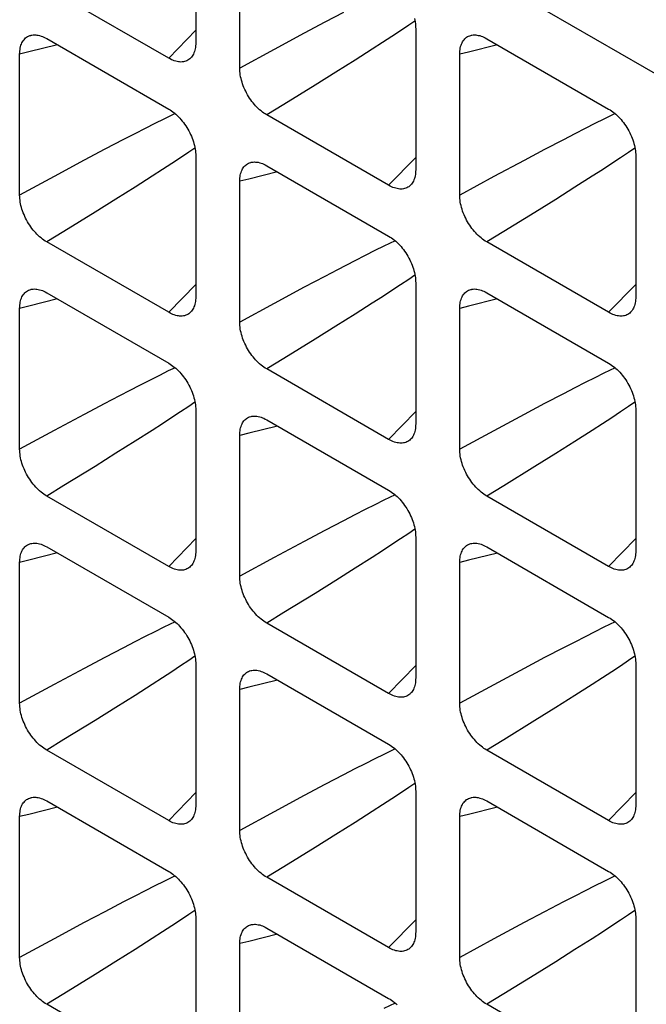
# Model space of a CAD drawing. Units: millimetres. Extents: x -202 to 201, y -186 to 184.
# Drawn here: x -157 to -149, y 156 to 168 of the extents above; entities that cross this region are included whole.
import ezdxf

# ---------------------------------------------------------------- set-up
doc = ezdxf.new("R2010")
doc.units = ezdxf.units.MM
doc.header["$LTSCALE"] = 23.1
doc.layers.add('RACCORDO', color=7, linetype='CONTINUOUS')

msp = doc.modelspace()

# ---------------------------------------------------------------- linework, layer by layer
at = {"layer": 'RACCORDO', "color": 7, "linetype": 'CONTINUOUS'}
for p, q in [((-129.399, 156.389), (-156.397, 171.977)), ((-154.495, 169.677), (-154.495, 167.867)), ((-153.929, 167.541), (-153.929, 169.351)), ((-154.842, 167.667), (-156.41, 168.572)), ((-151.666, 168.044), (-151.666, 166.234)), ((-156.41, 167.919), (-154.842, 167.014)), ((-150.753, 167.918), (-149.186, 167.013)), ((-156.758, 165.908), (-156.758, 167.718)), ((-151.101, 165.908), (-151.101, 167.718)), ((-152.014, 166.034), (-153.581, 166.939)), ((-154.495, 166.411), (-154.495, 164.602)), ((-148.838, 166.411), (-148.838, 164.601)), ((-153.581, 166.285), (-152.014, 165.38)), ((-153.929, 164.275), (-153.929, 166.085)), ((-154.842, 164.401), (-156.41, 165.306)), ((-149.186, 164.401), (-150.753, 165.306)), ((-151.666, 164.778), (-151.666, 162.968)), ((-156.41, 164.653), (-154.842, 163.748)), ((-150.753, 164.652), (-149.186, 163.747)), ((-156.758, 162.642), (-156.758, 164.452)), ((-151.101, 162.642), (-151.101, 164.452)), ((-152.014, 162.768), (-153.581, 163.673)), ((-154.495, 163.146), (-154.495, 161.336)), ((-148.838, 163.145), (-148.838, 161.335)), ((-153.581, 163.02), (-152.014, 162.115)), ((-153.929, 161.009), (-153.929, 162.819)), ((-154.842, 161.135), (-156.41, 162.04)), ((-149.186, 161.135), (-150.753, 162.04)), ((-151.666, 161.512), (-151.666, 159.703)), ((-156.41, 161.387), (-154.842, 160.482)), ((-150.753, 161.386), (-149.186, 160.481)), ((-156.758, 159.376), (-156.758, 161.186)), ((-151.101, 159.376), (-151.101, 161.186)), ((-152.014, 159.502), (-153.581, 160.407)), ((-154.495, 159.88), (-154.495, 158.07)), ((-148.838, 159.879), (-148.838, 158.069)), ((-153.581, 159.754), (-152.014, 158.849)), ((-153.929, 157.743), (-153.929, 159.553)), ((-154.842, 157.869), (-156.41, 158.774)), ((-149.186, 157.869), (-150.753, 158.774)), ((-151.666, 158.247), (-151.666, 156.437)), ((-156.41, 158.121), (-154.842, 157.216)), ((-150.753, 158.121), (-149.186, 157.216)), ((-156.758, 156.11), (-156.758, 157.92)), ((-151.101, 156.11), (-151.101, 157.92)), ((-152.014, 156.236), (-153.581, 157.141)), ((-154.495, 156.614), (-154.495, 154.804)), ((-148.838, 156.613), (-148.838, 154.804)), ((-153.581, 156.488), (-152.014, 155.583)), ((-153.929, 154.477), (-153.929, 156.287)), ((-154.842, 154.603), (-156.41, 155.508)), ((-149.186, 154.603), (-150.753, 155.508))]:
    msp.add_line(p, q, dxfattribs=at)
at = {"layer": 'RACCORDO', "color": 253, "linetype": 'CONTINUOUS'}
for p, q in [((-152.594, 168.254), (-152.835, 168.129)), ((-152.835, 168.129), (-153.1, 167.989)), ((-151.756, 168.091), (-151.861, 168.021)), ((-151.676, 168.145), (-151.756, 168.091)), ((-154.495, 168.026), (-154.842, 167.667)), ((-153.1, 167.989), (-153.488, 167.781)), ((-151.973, 167.947), (-152.094, 167.868)), ((-151.861, 168.021), (-151.973, 167.947)), ((-152.094, 167.868), (-152.226, 167.783)), ((-153.488, 167.781), (-153.929, 167.541)), ((-152.226, 167.783), (-152.446, 167.642)), ((-152.446, 167.642), (-152.692, 167.487)), ((-152.692, 167.487), (-152.961, 167.32)), ((-152.961, 167.32), (-153.36, 167.074)), ((-153.36, 167.074), (-153.581, 166.939)), ((-154.76, 166.955), (-154.903, 166.885)), ((-149.104, 166.955), (-149.247, 166.884)), ((-155.019, 166.827), (-155.143, 166.765)), ((-154.903, 166.885), (-155.019, 166.827)), ((-149.364, 166.826), (-149.488, 166.764)), ((-149.247, 166.884), (-149.364, 166.826)), ((-155.277, 166.697), (-155.423, 166.622)), ((-155.143, 166.765), (-155.277, 166.697)), ((-149.622, 166.696), (-149.768, 166.62)), ((-149.488, 166.764), (-149.622, 166.696)), ((-155.423, 166.622), (-155.664, 166.496)), ((-149.768, 166.62), (-150.009, 166.494)), ((-155.664, 166.496), (-155.928, 166.356)), ((-154.585, 166.458), (-154.69, 166.388)), ((-154.505, 166.512), (-154.585, 166.458)), ((-150.009, 166.494), (-150.274, 166.354)), ((-148.929, 166.457), (-149.034, 166.387)), ((-148.848, 166.512), (-148.929, 166.457)), ((-155.928, 166.356), (-156.316, 166.148)), ((-154.802, 166.314), (-154.923, 166.235)), ((-154.69, 166.388), (-154.802, 166.314)), ((-151.666, 166.393), (-152.014, 166.034)), ((-150.274, 166.354), (-150.663, 166.146)), ((-149.146, 166.313), (-149.267, 166.234)), ((-149.034, 166.387), (-149.146, 166.313)), ((-154.923, 166.235), (-155.054, 166.15)), ((-149.267, 166.234), (-149.399, 166.149)), ((-156.316, 166.148), (-156.758, 165.908)), ((-155.054, 166.15), (-155.275, 166.01)), ((-150.663, 166.146), (-151.101, 165.908)), ((-149.399, 166.149), (-149.62, 166.008)), ((-155.275, 166.01), (-155.521, 165.855)), ((-149.62, 166.008), (-149.866, 165.853)), ((-155.521, 165.855), (-155.789, 165.687)), ((-149.866, 165.853), (-150.135, 165.685)), ((-155.789, 165.687), (-156.188, 165.441)), ((-150.135, 165.685), (-150.534, 165.439)), ((-156.188, 165.441), (-156.41, 165.306)), ((-150.534, 165.439), (-150.753, 165.306)), ((-151.932, 165.322), (-152.074, 165.252)), ((-152.191, 165.194), (-152.315, 165.132)), ((-152.074, 165.252), (-152.191, 165.194)), ((-152.449, 165.064), (-152.672, 164.948)), ((-152.315, 165.132), (-152.449, 165.064)), ((-152.672, 164.948), (-152.835, 164.863)), ((-152.835, 164.863), (-153.1, 164.723)), ((-151.756, 164.825), (-151.861, 164.755)), ((-151.676, 164.879), (-151.756, 164.825)), ((-154.495, 164.76), (-154.842, 164.401)), ((-153.1, 164.723), (-153.488, 164.515)), ((-151.973, 164.681), (-152.094, 164.602)), ((-151.861, 164.755), (-151.973, 164.681)), ((-148.838, 164.76), (-149.186, 164.401)), ((-153.488, 164.515), (-153.929, 164.275)), ((-152.226, 164.517), (-152.446, 164.376)), ((-152.094, 164.602), (-152.226, 164.517)), ((-152.446, 164.376), (-152.692, 164.222)), ((-152.692, 164.222), (-152.961, 164.054)), ((-152.961, 164.054), (-153.36, 163.808)), ((-153.36, 163.808), (-153.581, 163.673)), ((-154.847, 163.647), (-154.96, 163.591)), ((-154.76, 163.689), (-154.847, 163.647)), ((-149.104, 163.689), (-149.247, 163.619)), ((-155.08, 163.531), (-155.209, 163.466)), ((-154.96, 163.591), (-155.08, 163.531)), ((-149.488, 163.498), (-149.622, 163.43)), ((-149.364, 163.561), (-149.488, 163.498)), ((-149.247, 163.619), (-149.364, 163.561)), ((-155.348, 163.394), (-155.581, 163.273)), ((-155.209, 163.466), (-155.348, 163.394)), ((-149.622, 163.43), (-149.768, 163.354)), ((-154.505, 163.246), (-154.585, 163.192)), ((-149.768, 163.354), (-150.009, 163.229)), ((-148.848, 163.246), (-148.929, 163.191)), ((-154.69, 163.122), (-154.802, 163.048)), ((-154.585, 163.192), (-154.69, 163.122)), ((-151.666, 163.127), (-152.014, 162.768)), ((-150.009, 163.229), (-150.274, 163.088)), ((-149.034, 163.121), (-149.146, 163.047)), ((-148.929, 163.191), (-149.034, 163.121)), ((-155.928, 163.09), (-156.316, 162.882)), ((-154.802, 163.048), (-154.923, 162.969)), ((-150.274, 163.088), (-150.663, 162.88)), ((-149.146, 163.047), (-149.267, 162.968)), ((-156.316, 162.882), (-156.758, 162.642)), ((-155.054, 162.884), (-155.275, 162.744)), ((-154.923, 162.969), (-155.054, 162.884)), ((-150.663, 162.88), (-151.101, 162.642)), ((-149.399, 162.883), (-149.62, 162.742)), ((-149.267, 162.968), (-149.399, 162.883)), ((-155.275, 162.744), (-155.521, 162.589)), ((-149.62, 162.742), (-149.866, 162.587)), ((-155.521, 162.589), (-155.789, 162.421)), ((-149.866, 162.587), (-150.135, 162.42)), ((-155.789, 162.421), (-156.188, 162.175)), ((-150.135, 162.42), (-150.534, 162.173)), ((-156.188, 162.175), (-156.41, 162.04)), ((-150.534, 162.173), (-150.753, 162.04)), ((-152.074, 161.986), (-152.191, 161.928)), ((-151.932, 162.056), (-152.074, 161.986)), ((-152.315, 161.866), (-152.449, 161.798)), ((-152.191, 161.928), (-152.315, 161.866)), ((-152.449, 161.798), (-152.594, 161.723)), ((-152.594, 161.723), (-152.835, 161.597)), ((-151.676, 161.613), (-151.756, 161.559)), ((-154.495, 161.494), (-154.842, 161.135)), ((-152.835, 161.597), (-153.1, 161.457)), ((-151.861, 161.489), (-151.973, 161.415)), ((-151.756, 161.559), (-151.861, 161.489)), ((-148.838, 161.494), (-149.186, 161.135)), ((-153.1, 161.457), (-153.488, 161.249)), ((-151.973, 161.415), (-152.094, 161.336)), ((-153.488, 161.249), (-153.929, 161.009)), ((-152.226, 161.251), (-152.446, 161.111)), ((-152.094, 161.336), (-152.226, 161.251)), ((-152.446, 161.111), (-152.692, 160.956)), ((-152.692, 160.956), (-152.961, 160.788)), ((-152.961, 160.788), (-153.36, 160.542)), ((-153.36, 160.542), (-153.581, 160.407)), ((-154.903, 160.354), (-155.019, 160.296)), ((-154.76, 160.423), (-154.903, 160.354)), ((-149.247, 160.353), (-149.364, 160.295)), ((-149.104, 160.423), (-149.247, 160.353)), ((-155.143, 160.233), (-155.277, 160.165)), ((-155.019, 160.296), (-155.143, 160.233)), ((-149.488, 160.232), (-149.622, 160.164)), ((-149.364, 160.295), (-149.488, 160.232)), ((-155.423, 160.09), (-155.664, 159.964)), ((-155.277, 160.165), (-155.423, 160.09)), ((-149.768, 160.089), (-150.009, 159.963)), ((-149.622, 160.164), (-149.768, 160.089)), ((-155.664, 159.964), (-155.928, 159.824)), ((-154.505, 159.98), (-154.585, 159.926)), ((-150.009, 159.963), (-150.274, 159.822)), ((-148.848, 159.98), (-148.929, 159.925)), ((-154.69, 159.856), (-154.802, 159.782)), ((-154.585, 159.926), (-154.69, 159.856)), ((-151.666, 159.861), (-152.014, 159.502)), ((-149.034, 159.855), (-149.146, 159.781)), ((-148.929, 159.925), (-149.034, 159.855)), ((-155.928, 159.824), (-156.316, 159.616)), ((-154.923, 159.703), (-155.054, 159.619)), ((-154.802, 159.782), (-154.923, 159.703)), ((-150.274, 159.822), (-150.663, 159.614)), ((-149.267, 159.702), (-149.399, 159.617)), ((-149.146, 159.781), (-149.267, 159.702)), ((-156.316, 159.616), (-156.758, 159.376)), ((-155.054, 159.619), (-155.275, 159.478)), ((-150.663, 159.614), (-151.101, 159.376)), ((-149.399, 159.617), (-149.62, 159.476)), ((-155.275, 159.478), (-155.521, 159.323)), ((-149.62, 159.476), (-149.866, 159.321)), ((-155.521, 159.323), (-155.789, 159.156)), ((-149.866, 159.321), (-150.135, 159.154)), ((-155.789, 159.156), (-156.188, 158.91)), ((-150.135, 159.154), (-150.534, 158.908)), ((-156.188, 158.91), (-156.41, 158.774)), ((-150.534, 158.908), (-150.753, 158.774)), ((-152.074, 158.72), (-152.191, 158.663)), ((-151.932, 158.79), (-152.074, 158.72)), ((-152.315, 158.6), (-152.449, 158.532)), ((-152.191, 158.663), (-152.315, 158.6)), ((-152.594, 158.457), (-152.835, 158.331)), ((-152.449, 158.532), (-152.594, 158.457)), ((-152.835, 158.331), (-153.1, 158.191)), ((-151.676, 158.347), (-151.756, 158.293)), ((-154.495, 158.228), (-154.842, 157.869)), ((-153.1, 158.191), (-153.488, 157.983)), ((-151.861, 158.223), (-151.973, 158.149)), ((-151.756, 158.293), (-151.861, 158.223)), ((-148.838, 158.228), (-149.186, 157.869)), ((-152.094, 158.07), (-152.226, 157.985)), ((-151.973, 158.149), (-152.094, 158.07)), ((-153.488, 157.983), (-153.929, 157.743)), ((-152.226, 157.985), (-152.446, 157.845)), ((-152.446, 157.845), (-152.692, 157.69)), ((-152.692, 157.69), (-152.961, 157.522)), ((-152.961, 157.522), (-153.36, 157.276)), ((-153.36, 157.276), (-153.581, 157.141)), ((-154.903, 157.088), (-155.019, 157.03)), ((-154.76, 157.157), (-154.903, 157.088)), ((-149.247, 157.087), (-149.364, 157.029)), ((-149.104, 157.157), (-149.247, 157.087)), ((-155.143, 156.967), (-155.277, 156.899)), ((-155.019, 157.03), (-155.143, 156.967)), ((-149.488, 156.966), (-149.622, 156.898)), ((-149.364, 157.029), (-149.488, 156.966)), ((-155.423, 156.824), (-155.664, 156.698)), ((-155.277, 156.899), (-155.423, 156.824)), ((-149.768, 156.823), (-150.009, 156.697)), ((-149.622, 156.898), (-149.768, 156.823)), ((-155.664, 156.698), (-155.928, 156.558)), ((-154.505, 156.714), (-154.585, 156.66)), ((-150.009, 156.697), (-150.274, 156.557)), ((-148.848, 156.714), (-148.929, 156.659)), ((-155.928, 156.558), (-156.316, 156.35)), ((-154.69, 156.59), (-154.802, 156.517)), ((-154.585, 156.66), (-154.69, 156.59)), ((-151.666, 156.595), (-152.014, 156.236)), ((-150.274, 156.557), (-150.663, 156.348)), ((-149.034, 156.589), (-149.146, 156.515)), ((-148.929, 156.659), (-149.034, 156.589)), ((-154.923, 156.438), (-155.054, 156.353)), ((-154.802, 156.517), (-154.923, 156.438)), ((-149.267, 156.436), (-149.399, 156.351)), ((-149.146, 156.515), (-149.267, 156.436)), ((-156.316, 156.35), (-156.758, 156.11)), ((-155.054, 156.353), (-155.275, 156.212)), ((-150.663, 156.348), (-151.101, 156.11)), ((-149.399, 156.351), (-149.62, 156.21)), ((-155.275, 156.212), (-155.521, 156.057)), ((-149.62, 156.21), (-149.866, 156.055)), ((-155.521, 156.057), (-155.789, 155.89)), ((-149.866, 156.055), (-150.135, 155.888)), ((-155.789, 155.89), (-156.188, 155.644)), ((-150.135, 155.888), (-150.534, 155.642)), ((-156.188, 155.644), (-156.41, 155.508)), ((-151.932, 155.524), (-152.074, 155.455)), ((-150.534, 155.642), (-150.753, 155.508))]:
    msp.add_line(p, q, dxfattribs=at)
at = {"layer": 'RACCORDO', "color": 7, "linetype": 'CONTINUOUS'}
for points in [[(-151.683, 168.179), (-151.678, 168.156), (-151.674, 168.133), (-151.671, 168.11), (-151.668, 168.088), (-151.667, 168.066), (-151.666, 168.044)], [(-156.758, 167.718), (-156.757, 167.739), (-156.756, 167.759), (-156.753, 167.779), (-156.75, 167.798), (-156.746, 167.816), (-156.741, 167.833), (-156.735, 167.849), (-156.728, 167.865), (-156.72, 167.879), (-156.712, 167.892), (-156.702, 167.905), (-156.692, 167.916), (-156.681, 167.927), (-156.669, 167.936), (-156.657, 167.944), (-156.643, 167.951), (-156.629, 167.957), (-156.615, 167.961), (-156.608, 167.963)], [(-156.608, 167.963), (-156.6, 167.964), (-156.584, 167.966), (-156.568, 167.967), (-156.552, 167.966), (-156.535, 167.965), (-156.518, 167.962), (-156.501, 167.957), (-156.483, 167.952), (-156.465, 167.945), (-156.447, 167.938), (-156.429, 167.929), (-156.41, 167.919)], [(-151.101, 167.718), (-151.1, 167.739), (-151.099, 167.759), (-151.096, 167.779), (-151.093, 167.798), (-151.089, 167.816), (-151.084, 167.833), (-151.078, 167.849), (-151.071, 167.865), (-151.063, 167.879), (-151.055, 167.892), (-151.045, 167.905), (-151.035, 167.916), (-151.024, 167.927), (-151.012, 167.936), (-151, 167.944), (-150.986, 167.951), (-150.972, 167.956), (-150.958, 167.961), (-150.951, 167.962)], [(-150.951, 167.962), (-150.943, 167.964), (-150.928, 167.966), (-150.912, 167.967), (-150.895, 167.966), (-150.879, 167.964), (-150.862, 167.961), (-150.844, 167.957), (-150.826, 167.952), (-150.808, 167.945), (-150.79, 167.937), (-150.772, 167.928), (-150.753, 167.918)], [(-154.495, 167.867), (-154.495, 167.846), (-154.497, 167.826), (-154.499, 167.806), (-154.502, 167.788), (-154.507, 167.77), (-154.512, 167.752), (-154.518, 167.736), (-154.524, 167.721), (-154.532, 167.706), (-154.541, 167.693), (-154.55, 167.68), (-154.556, 167.674)], [(-154.556, 167.674), (-154.56, 167.669), (-154.571, 167.659), (-154.583, 167.649), (-154.596, 167.641), (-154.609, 167.634), (-154.623, 167.629), (-154.638, 167.624), (-154.653, 167.621), (-154.668, 167.619), (-154.684, 167.618), (-154.701, 167.619), (-154.717, 167.621), (-154.734, 167.624), (-154.752, 167.628), (-154.77, 167.633), (-154.788, 167.64), (-154.806, 167.648), (-154.824, 167.657), (-154.842, 167.667)], [(-153.581, 166.939), (-153.6, 166.95), (-153.618, 166.962), (-153.637, 166.975), (-153.655, 166.99), (-153.673, 167.005), (-153.69, 167.021), (-153.707, 167.038), (-153.724, 167.055), (-153.74, 167.074), (-153.756, 167.093), (-153.771, 167.112), (-153.786, 167.133), (-153.801, 167.154), (-153.815, 167.176), (-153.828, 167.198), (-153.841, 167.22), (-153.852, 167.243), (-153.863, 167.266), (-153.874, 167.289), (-153.883, 167.313), (-153.892, 167.336), (-153.899, 167.359), (-153.906, 167.383), (-153.912, 167.406), (-153.917, 167.429), (-153.922, 167.452), (-153.925, 167.475), (-153.927, 167.497), (-153.929, 167.519), (-153.929, 167.541)], [(-154.842, 167.014), (-154.824, 167.002), (-154.806, 166.99), (-154.788, 166.977), (-154.77, 166.963), (-154.752, 166.948), (-154.734, 166.932), (-154.717, 166.915), (-154.7, 166.897), (-154.684, 166.879), (-154.668, 166.86), (-154.653, 166.84), (-154.638, 166.82), (-154.623, 166.798), (-154.609, 166.777), (-154.596, 166.754), (-154.583, 166.732), (-154.572, 166.709), (-154.56, 166.686), (-154.55, 166.663), (-154.541, 166.639), (-154.532, 166.616), (-154.525, 166.593), (-154.518, 166.569), (-154.512, 166.546), (-154.507, 166.523), (-154.502, 166.5), (-154.499, 166.477), (-154.497, 166.455), (-154.495, 166.433), (-154.495, 166.411)], [(-149.186, 167.013), (-149.167, 167.002), (-149.149, 166.99), (-149.131, 166.977), (-149.112, 166.962), (-149.095, 166.947), (-149.077, 166.931), (-149.06, 166.914), (-149.043, 166.897), (-149.027, 166.878), (-149.011, 166.859), (-148.996, 166.839), (-148.981, 166.819), (-148.966, 166.798), (-148.952, 166.776), (-148.939, 166.754), (-148.927, 166.732), (-148.915, 166.709), (-148.904, 166.686), (-148.893, 166.662), (-148.884, 166.639), (-148.875, 166.616), (-148.868, 166.593), (-148.861, 166.569), (-148.855, 166.546), (-148.85, 166.523), (-148.846, 166.5), (-148.842, 166.477), (-148.84, 166.455), (-148.838, 166.433), (-148.838, 166.411)], [(-153.929, 166.085), (-153.929, 166.106), (-153.927, 166.126), (-153.925, 166.146), (-153.922, 166.165), (-153.917, 166.183), (-153.912, 166.2), (-153.906, 166.217), (-153.899, 166.232), (-153.892, 166.246), (-153.883, 166.26), (-153.874, 166.272), (-153.863, 166.283), (-153.852, 166.294), (-153.841, 166.303), (-153.828, 166.311), (-153.815, 166.318), (-153.801, 166.324), (-153.786, 166.328), (-153.78, 166.329)], [(-153.78, 166.329), (-153.771, 166.331), (-153.756, 166.333), (-153.74, 166.334), (-153.724, 166.333), (-153.707, 166.331), (-153.69, 166.329), (-153.672, 166.324), (-153.655, 166.319), (-153.637, 166.312), (-153.618, 166.305), (-153.6, 166.296), (-153.581, 166.285)], [(-151.666, 166.234), (-151.667, 166.213), (-151.668, 166.193), (-151.671, 166.173), (-151.674, 166.154), (-151.678, 166.136), (-151.683, 166.119), (-151.689, 166.102), (-151.696, 166.087), (-151.704, 166.073), (-151.713, 166.059), (-151.722, 166.047), (-151.727, 166.041)], [(-151.727, 166.041), (-151.732, 166.036), (-151.743, 166.025), (-151.755, 166.016), (-151.768, 166.008), (-151.781, 166.001), (-151.795, 165.996), (-151.809, 165.991), (-151.824, 165.988), (-151.84, 165.986), (-151.855, 165.985), (-151.872, 165.986), (-151.888, 165.988), (-151.906, 165.991), (-151.923, 165.995), (-151.941, 166), (-151.959, 166.007), (-151.977, 166.015), (-151.996, 166.023), (-152.014, 166.034)], [(-156.41, 165.306), (-156.429, 165.317), (-156.447, 165.329), (-156.465, 165.343), (-156.483, 165.357), (-156.501, 165.372), (-156.518, 165.388), (-156.535, 165.405), (-156.552, 165.422), (-156.568, 165.44), (-156.584, 165.459), (-156.6, 165.479), (-156.615, 165.5), (-156.629, 165.521), (-156.643, 165.543), (-156.656, 165.565), (-156.669, 165.588), (-156.681, 165.611), (-156.692, 165.634), (-156.702, 165.657), (-156.712, 165.68), (-156.72, 165.704), (-156.728, 165.727), (-156.735, 165.75), (-156.741, 165.773), (-156.746, 165.796), (-156.75, 165.819), (-156.753, 165.842), (-156.756, 165.864), (-156.757, 165.886), (-156.758, 165.908)], [(-150.753, 165.306), (-150.772, 165.317), (-150.79, 165.329), (-150.808, 165.342), (-150.826, 165.357), (-150.844, 165.372), (-150.862, 165.388), (-150.879, 165.405), (-150.895, 165.422), (-150.912, 165.441), (-150.928, 165.46), (-150.943, 165.479), (-150.958, 165.5), (-150.972, 165.521), (-150.986, 165.543), (-151, 165.565), (-151.012, 165.587), (-151.024, 165.61), (-151.035, 165.633), (-151.045, 165.656), (-151.055, 165.68), (-151.063, 165.703), (-151.071, 165.726), (-151.078, 165.749), (-151.084, 165.773), (-151.089, 165.796), (-151.093, 165.819), (-151.096, 165.842), (-151.099, 165.864), (-151.1, 165.886), (-151.101, 165.908)], [(-152.014, 165.38), (-151.996, 165.369), (-151.977, 165.357), (-151.959, 165.344), (-151.941, 165.329), (-151.923, 165.314), (-151.905, 165.298), (-151.888, 165.281), (-151.872, 165.264), (-151.855, 165.245), (-151.839, 165.226), (-151.824, 165.207), (-151.809, 165.186), (-151.795, 165.165), (-151.781, 165.143), (-151.768, 165.121), (-151.755, 165.099), (-151.743, 165.076), (-151.732, 165.053), (-151.722, 165.03), (-151.712, 165.006), (-151.704, 164.983), (-151.696, 164.96), (-151.689, 164.937), (-151.683, 164.913), (-151.678, 164.89), (-151.674, 164.867), (-151.671, 164.844), (-151.668, 164.822), (-151.667, 164.8), (-151.666, 164.778)], [(-156.758, 164.452), (-156.757, 164.473), (-156.756, 164.494), (-156.753, 164.513), (-156.75, 164.532), (-156.746, 164.55), (-156.741, 164.567), (-156.735, 164.583), (-156.728, 164.599), (-156.72, 164.613), (-156.712, 164.627), (-156.702, 164.639), (-156.692, 164.65), (-156.681, 164.661), (-156.669, 164.67), (-156.657, 164.678), (-156.643, 164.685), (-156.629, 164.691), (-156.615, 164.695), (-156.608, 164.697)], [(-156.608, 164.697), (-156.6, 164.698), (-156.584, 164.7), (-156.568, 164.701), (-156.552, 164.7), (-156.535, 164.699), (-156.518, 164.696), (-156.501, 164.692), (-156.483, 164.686), (-156.465, 164.68), (-156.447, 164.672), (-156.429, 164.663), (-156.41, 164.653)], [(-151.101, 164.452), (-151.1, 164.473), (-151.099, 164.493), (-151.096, 164.513), (-151.093, 164.532), (-151.089, 164.55), (-151.084, 164.567), (-151.078, 164.584), (-151.071, 164.599), (-151.063, 164.613), (-151.055, 164.627), (-151.045, 164.639), (-151.035, 164.65), (-151.024, 164.661), (-151.012, 164.67), (-151, 164.678), (-150.986, 164.685), (-150.972, 164.69), (-150.958, 164.695), (-150.951, 164.696)], [(-150.951, 164.696), (-150.943, 164.698), (-150.928, 164.7), (-150.912, 164.701), (-150.895, 164.7), (-150.879, 164.698), (-150.862, 164.695), (-150.844, 164.691), (-150.826, 164.686), (-150.808, 164.679), (-150.79, 164.671), (-150.772, 164.663), (-150.753, 164.652)], [(-154.495, 164.602), (-154.495, 164.58), (-154.497, 164.56), (-154.499, 164.541), (-154.502, 164.522), (-154.507, 164.504), (-154.512, 164.486), (-154.518, 164.47), (-154.524, 164.455), (-154.532, 164.44), (-154.541, 164.427), (-154.55, 164.414), (-154.556, 164.408)], [(-148.838, 164.601), (-148.838, 164.58), (-148.84, 164.56), (-148.842, 164.54), (-148.846, 164.521), (-148.85, 164.503), (-148.855, 164.486), (-148.861, 164.469), (-148.868, 164.454), (-148.876, 164.44), (-148.884, 164.426), (-148.893, 164.414), (-148.899, 164.407)], [(-154.556, 164.408), (-154.56, 164.403), (-154.571, 164.393), (-154.583, 164.383), (-154.596, 164.375), (-154.609, 164.368), (-154.623, 164.363), (-154.638, 164.358), (-154.653, 164.355), (-154.668, 164.353), (-154.684, 164.353), (-154.701, 164.353), (-154.717, 164.355), (-154.734, 164.358), (-154.752, 164.362), (-154.77, 164.367), (-154.787, 164.374), (-154.806, 164.382), (-154.824, 164.391), (-154.842, 164.401)], [(-148.899, 164.407), (-148.904, 164.403), (-148.915, 164.392), (-148.927, 164.383), (-148.939, 164.375), (-148.952, 164.368), (-148.966, 164.362), (-148.981, 164.358), (-148.996, 164.355), (-149.011, 164.353), (-149.027, 164.352), (-149.043, 164.353), (-149.06, 164.355), (-149.077, 164.357), (-149.095, 164.362), (-149.113, 164.367), (-149.131, 164.374), (-149.149, 164.381), (-149.167, 164.39), (-149.186, 164.401)], [(-153.581, 163.673), (-153.6, 163.684), (-153.618, 163.696), (-153.637, 163.709), (-153.655, 163.724), (-153.673, 163.739), (-153.69, 163.755), (-153.707, 163.772), (-153.724, 163.789), (-153.74, 163.808), (-153.756, 163.827), (-153.771, 163.847), (-153.786, 163.867), (-153.801, 163.888), (-153.815, 163.91), (-153.828, 163.932), (-153.841, 163.954), (-153.852, 163.977), (-153.863, 164), (-153.874, 164.024), (-153.883, 164.047), (-153.892, 164.07), (-153.899, 164.093), (-153.906, 164.117), (-153.912, 164.14), (-153.917, 164.163), (-153.922, 164.186), (-153.925, 164.209), (-153.927, 164.231), (-153.929, 164.253), (-153.929, 164.275)], [(-154.842, 163.748), (-154.824, 163.736), (-154.806, 163.724), (-154.788, 163.711), (-154.77, 163.697), (-154.752, 163.682), (-154.734, 163.666), (-154.717, 163.649), (-154.7, 163.631), (-154.684, 163.613), (-154.668, 163.594), (-154.653, 163.574), (-154.638, 163.554), (-154.623, 163.533), (-154.609, 163.511), (-154.596, 163.489), (-154.583, 163.466), (-154.572, 163.443), (-154.56, 163.42), (-154.55, 163.397), (-154.541, 163.373), (-154.532, 163.35), (-154.524, 163.327), (-154.518, 163.303), (-154.512, 163.28), (-154.507, 163.257), (-154.502, 163.234), (-154.499, 163.211), (-154.497, 163.189), (-154.495, 163.167), (-154.495, 163.146)], [(-149.186, 163.747), (-149.167, 163.736), (-149.149, 163.724), (-149.131, 163.711), (-149.112, 163.696), (-149.095, 163.681), (-149.077, 163.665), (-149.06, 163.648), (-149.043, 163.631), (-149.027, 163.612), (-149.011, 163.593), (-148.996, 163.574), (-148.981, 163.553), (-148.966, 163.532), (-148.952, 163.51), (-148.939, 163.488), (-148.927, 163.466), (-148.915, 163.443), (-148.904, 163.42), (-148.893, 163.397), (-148.884, 163.373), (-148.875, 163.35), (-148.868, 163.327), (-148.861, 163.303), (-148.855, 163.28), (-148.85, 163.257), (-148.846, 163.234), (-148.842, 163.211), (-148.84, 163.189), (-148.838, 163.167), (-148.838, 163.145)], [(-153.929, 162.819), (-153.929, 162.84), (-153.927, 162.86), (-153.925, 162.88), (-153.922, 162.899), (-153.917, 162.917), (-153.912, 162.934), (-153.906, 162.951), (-153.899, 162.966), (-153.892, 162.98), (-153.883, 162.994), (-153.874, 163.006), (-153.863, 163.018), (-153.852, 163.028), (-153.841, 163.037), (-153.828, 163.045), (-153.815, 163.052), (-153.801, 163.058), (-153.786, 163.062), (-153.78, 163.064)], [(-153.78, 163.064), (-153.771, 163.065), (-153.756, 163.067), (-153.74, 163.068), (-153.724, 163.067), (-153.707, 163.066), (-153.69, 163.063), (-153.672, 163.058), (-153.655, 163.053), (-153.637, 163.046), (-153.618, 163.039), (-153.6, 163.03), (-153.581, 163.02)], [(-151.666, 162.968), (-151.667, 162.947), (-151.668, 162.927), (-151.671, 162.907), (-151.674, 162.888), (-151.678, 162.87), (-151.683, 162.853), (-151.689, 162.837), (-151.696, 162.821), (-151.704, 162.807), (-151.713, 162.794), (-151.722, 162.781), (-151.727, 162.775)], [(-151.727, 162.775), (-151.732, 162.77), (-151.743, 162.759), (-151.755, 162.75), (-151.768, 162.742), (-151.781, 162.735), (-151.795, 162.73), (-151.809, 162.725), (-151.824, 162.722), (-151.84, 162.72), (-151.855, 162.72), (-151.872, 162.72), (-151.888, 162.722), (-151.906, 162.725), (-151.923, 162.729), (-151.941, 162.734), (-151.959, 162.741), (-151.977, 162.749), (-151.996, 162.758), (-152.014, 162.768)], [(-156.41, 162.04), (-156.429, 162.051), (-156.447, 162.064), (-156.465, 162.077), (-156.483, 162.091), (-156.501, 162.106), (-156.518, 162.122), (-156.535, 162.139), (-156.552, 162.156), (-156.568, 162.174), (-156.584, 162.194), (-156.6, 162.213), (-156.615, 162.234), (-156.629, 162.255), (-156.643, 162.277), (-156.656, 162.299), (-156.669, 162.322), (-156.681, 162.345), (-156.692, 162.368), (-156.702, 162.391), (-156.712, 162.414), (-156.72, 162.438), (-156.728, 162.461), (-156.735, 162.484), (-156.741, 162.507), (-156.746, 162.53), (-156.75, 162.553), (-156.753, 162.576), (-156.756, 162.598), (-156.757, 162.62), (-156.758, 162.642)], [(-150.753, 162.04), (-150.772, 162.051), (-150.79, 162.063), (-150.808, 162.076), (-150.826, 162.091), (-150.844, 162.106), (-150.862, 162.122), (-150.879, 162.139), (-150.895, 162.156), (-150.912, 162.175), (-150.928, 162.194), (-150.943, 162.213), (-150.958, 162.234), (-150.972, 162.255), (-150.986, 162.277), (-151, 162.299), (-151.012, 162.321), (-151.024, 162.344), (-151.035, 162.367), (-151.045, 162.39), (-151.055, 162.414), (-151.063, 162.437), (-151.071, 162.46), (-151.078, 162.484), (-151.084, 162.507), (-151.089, 162.53), (-151.093, 162.553), (-151.096, 162.576), (-151.099, 162.598), (-151.1, 162.62), (-151.101, 162.642)], [(-152.014, 162.115), (-151.996, 162.103), (-151.977, 162.091), (-151.959, 162.078), (-151.941, 162.064), (-151.923, 162.048), (-151.905, 162.032), (-151.888, 162.016), (-151.872, 161.998), (-151.855, 161.98), (-151.839, 161.961), (-151.824, 161.941), (-151.809, 161.92), (-151.795, 161.899), (-151.781, 161.878), (-151.768, 161.855), (-151.755, 161.833), (-151.743, 161.81), (-151.732, 161.787), (-151.722, 161.764), (-151.712, 161.74), (-151.704, 161.717), (-151.696, 161.694), (-151.689, 161.671), (-151.683, 161.647), (-151.678, 161.624), (-151.674, 161.601), (-151.671, 161.578), (-151.668, 161.556), (-151.667, 161.534), (-151.666, 161.512)], [(-156.758, 161.186), (-156.757, 161.207), (-156.756, 161.228), (-156.753, 161.247), (-156.75, 161.266), (-156.746, 161.284), (-156.741, 161.301), (-156.735, 161.318), (-156.728, 161.333), (-156.72, 161.347), (-156.712, 161.361), (-156.702, 161.373), (-156.692, 161.385), (-156.681, 161.395), (-156.669, 161.404), (-156.657, 161.412), (-156.643, 161.419), (-156.629, 161.425), (-156.615, 161.429), (-156.608, 161.431)], [(-156.608, 161.431), (-156.6, 161.432), (-156.584, 161.434), (-156.568, 161.435), (-156.552, 161.435), (-156.535, 161.433), (-156.518, 161.43), (-156.501, 161.426), (-156.483, 161.42), (-156.465, 161.414), (-156.447, 161.406), (-156.429, 161.397), (-156.41, 161.387)], [(-151.101, 161.186), (-151.1, 161.207), (-151.099, 161.227), (-151.096, 161.247), (-151.093, 161.266), (-151.089, 161.284), (-151.084, 161.301), (-151.078, 161.318), (-151.071, 161.333), (-151.063, 161.347), (-151.055, 161.361), (-151.045, 161.373), (-151.035, 161.384), (-151.024, 161.395), (-151.012, 161.404), (-151, 161.412), (-150.986, 161.419), (-150.972, 161.425), (-150.958, 161.429), (-150.951, 161.43)], [(-150.951, 161.43), (-150.943, 161.432), (-150.928, 161.434), (-150.912, 161.435), (-150.895, 161.434), (-150.879, 161.433), (-150.862, 161.43), (-150.844, 161.425), (-150.826, 161.42), (-150.808, 161.413), (-150.79, 161.406), (-150.772, 161.397), (-150.753, 161.386)], [(-154.495, 161.336), (-154.495, 161.315), (-154.497, 161.294), (-154.499, 161.275), (-154.502, 161.256), (-154.507, 161.238), (-154.512, 161.221), (-154.518, 161.204), (-154.524, 161.189), (-154.532, 161.175), (-154.541, 161.161), (-154.55, 161.149), (-154.556, 161.142)], [(-148.838, 161.335), (-148.838, 161.314), (-148.84, 161.294), (-148.842, 161.274), (-148.846, 161.255), (-148.85, 161.237), (-148.855, 161.22), (-148.861, 161.204), (-148.868, 161.188), (-148.876, 161.174), (-148.884, 161.16), (-148.893, 161.148), (-148.899, 161.142)], [(-154.556, 161.142), (-154.56, 161.137), (-154.571, 161.127), (-154.583, 161.118), (-154.596, 161.109), (-154.609, 161.103), (-154.623, 161.097), (-154.638, 161.092), (-154.653, 161.089), (-154.668, 161.087), (-154.684, 161.087), (-154.701, 161.087), (-154.717, 161.089), (-154.734, 161.092), (-154.752, 161.096), (-154.769, 161.102), (-154.787, 161.108), (-154.806, 161.116), (-154.824, 161.125), (-154.842, 161.135)], [(-148.899, 161.142), (-148.904, 161.137), (-148.915, 161.126), (-148.927, 161.117), (-148.939, 161.109), (-148.952, 161.102), (-148.966, 161.097), (-148.981, 161.092), (-148.996, 161.089), (-149.011, 161.087), (-149.027, 161.086), (-149.043, 161.087), (-149.06, 161.089), (-149.077, 161.092), (-149.095, 161.096), (-149.113, 161.101), (-149.131, 161.108), (-149.149, 161.116), (-149.167, 161.125), (-149.186, 161.135)], [(-153.581, 160.407), (-153.6, 160.418), (-153.618, 160.43), (-153.637, 160.444), (-153.655, 160.458), (-153.673, 160.473), (-153.69, 160.489), (-153.707, 160.506), (-153.724, 160.524), (-153.74, 160.542), (-153.756, 160.561), (-153.771, 160.581), (-153.786, 160.601), (-153.801, 160.622), (-153.815, 160.644), (-153.828, 160.666), (-153.841, 160.689), (-153.852, 160.711), (-153.863, 160.735), (-153.874, 160.758), (-153.883, 160.781), (-153.892, 160.804), (-153.899, 160.828), (-153.906, 160.851), (-153.912, 160.874), (-153.917, 160.897), (-153.922, 160.92), (-153.925, 160.943), (-153.927, 160.965), (-153.929, 160.987), (-153.929, 161.009)], [(-154.842, 160.482), (-154.824, 160.471), (-154.806, 160.458), (-154.788, 160.445), (-154.77, 160.431), (-154.752, 160.416), (-154.734, 160.4), (-154.717, 160.383), (-154.701, 160.366), (-154.684, 160.347), (-154.668, 160.328), (-154.653, 160.308), (-154.638, 160.288), (-154.623, 160.267), (-154.609, 160.245), (-154.596, 160.223), (-154.583, 160.2), (-154.572, 160.177), (-154.56, 160.154), (-154.55, 160.131), (-154.541, 160.107), (-154.532, 160.084), (-154.524, 160.061), (-154.518, 160.037), (-154.512, 160.014), (-154.507, 159.991), (-154.502, 159.968), (-154.499, 159.945), (-154.497, 159.923), (-154.495, 159.901), (-154.495, 159.88)], [(-149.186, 160.481), (-149.167, 160.47), (-149.149, 160.458), (-149.131, 160.445), (-149.112, 160.43), (-149.095, 160.415), (-149.077, 160.399), (-149.06, 160.382), (-149.043, 160.365), (-149.027, 160.346), (-149.011, 160.327), (-148.996, 160.308), (-148.981, 160.287), (-148.966, 160.266), (-148.952, 160.244), (-148.939, 160.222), (-148.927, 160.2), (-148.915, 160.177), (-148.904, 160.154), (-148.893, 160.131), (-148.884, 160.107), (-148.875, 160.084), (-148.868, 160.061), (-148.861, 160.038), (-148.855, 160.014), (-148.85, 159.991), (-148.846, 159.968), (-148.842, 159.945), (-148.84, 159.923), (-148.838, 159.901), (-148.838, 159.879)], [(-153.929, 159.553), (-153.929, 159.574), (-153.927, 159.595), (-153.925, 159.614), (-153.922, 159.633), (-153.917, 159.651), (-153.912, 159.669), (-153.906, 159.685), (-153.899, 159.7), (-153.892, 159.715), (-153.883, 159.728), (-153.874, 159.74), (-153.863, 159.752), (-153.852, 159.762), (-153.841, 159.771), (-153.828, 159.779), (-153.815, 159.786), (-153.801, 159.792), (-153.786, 159.796), (-153.78, 159.798)], [(-153.78, 159.798), (-153.771, 159.799), (-153.756, 159.801), (-153.74, 159.802), (-153.724, 159.801), (-153.707, 159.8), (-153.69, 159.797), (-153.672, 159.793), (-153.655, 159.787), (-153.637, 159.781), (-153.618, 159.773), (-153.6, 159.764), (-153.581, 159.754)], [(-151.666, 159.703), (-151.667, 159.681), (-151.668, 159.661), (-151.671, 159.641), (-151.674, 159.622), (-151.678, 159.604), (-151.683, 159.587), (-151.689, 159.571), (-151.696, 159.555), (-151.704, 159.541), (-151.713, 159.528), (-151.722, 159.515), (-151.727, 159.509)], [(-151.727, 159.509), (-151.732, 159.504), (-151.743, 159.494), (-151.755, 159.484), (-151.768, 159.476), (-151.781, 159.469), (-151.795, 159.464), (-151.809, 159.459), (-151.824, 159.456), (-151.84, 159.454), (-151.855, 159.454), (-151.872, 159.454), (-151.888, 159.456), (-151.906, 159.459), (-151.923, 159.463), (-151.941, 159.468), (-151.959, 159.475), (-151.977, 159.483), (-151.996, 159.492), (-152.014, 159.502)], [(-156.41, 158.774), (-156.429, 158.785), (-156.447, 158.798), (-156.465, 158.811), (-156.483, 158.825), (-156.501, 158.84), (-156.518, 158.856), (-156.535, 158.873), (-156.552, 158.89), (-156.568, 158.909), (-156.584, 158.928), (-156.6, 158.948), (-156.615, 158.968), (-156.629, 158.989), (-156.643, 159.011), (-156.656, 159.033), (-156.669, 159.056), (-156.681, 159.079), (-156.692, 159.102), (-156.702, 159.125), (-156.712, 159.148), (-156.72, 159.172), (-156.728, 159.195), (-156.735, 159.218), (-156.741, 159.241), (-156.746, 159.264), (-156.75, 159.287), (-156.753, 159.31), (-156.756, 159.332), (-156.757, 159.354), (-156.758, 159.376)], [(-150.753, 158.774), (-150.772, 158.785), (-150.79, 158.797), (-150.808, 158.811), (-150.826, 158.825), (-150.844, 158.84), (-150.862, 158.856), (-150.879, 158.873), (-150.895, 158.89), (-150.912, 158.909), (-150.928, 158.928), (-150.943, 158.948), (-150.958, 158.968), (-150.972, 158.989), (-150.986, 159.011), (-151, 159.033), (-151.012, 159.055), (-151.024, 159.078), (-151.035, 159.101), (-151.045, 159.125), (-151.055, 159.148), (-151.063, 159.171), (-151.071, 159.194), (-151.078, 159.218), (-151.084, 159.241), (-151.089, 159.264), (-151.093, 159.287), (-151.096, 159.31), (-151.099, 159.332), (-151.1, 159.354), (-151.101, 159.376)], [(-152.014, 158.849), (-151.996, 158.837), (-151.977, 158.825), (-151.959, 158.812), (-151.941, 158.798), (-151.923, 158.782), (-151.905, 158.766), (-151.888, 158.75), (-151.872, 158.732), (-151.855, 158.714), (-151.839, 158.695), (-151.824, 158.675), (-151.809, 158.654), (-151.795, 158.633), (-151.781, 158.612), (-151.768, 158.59), (-151.755, 158.567), (-151.743, 158.544), (-151.732, 158.521), (-151.722, 158.498), (-151.712, 158.475), (-151.704, 158.451), (-151.696, 158.428), (-151.689, 158.405), (-151.683, 158.382), (-151.678, 158.358), (-151.674, 158.335), (-151.671, 158.313), (-151.668, 158.29), (-151.667, 158.268), (-151.666, 158.247)], [(-156.758, 157.92), (-156.757, 157.941), (-156.756, 157.962), (-156.753, 157.981), (-156.75, 158), (-156.746, 158.019), (-156.741, 158.036), (-156.735, 158.052), (-156.728, 158.067), (-156.72, 158.082), (-156.712, 158.095), (-156.702, 158.107), (-156.692, 158.119), (-156.681, 158.129), (-156.669, 158.138), (-156.657, 158.146), (-156.643, 158.153), (-156.629, 158.159), (-156.615, 158.163), (-156.608, 158.165)], [(-156.608, 158.165), (-156.6, 158.167), (-156.584, 158.168), (-156.568, 158.169), (-156.552, 158.169), (-156.535, 158.167), (-156.518, 158.164), (-156.501, 158.16), (-156.483, 158.154), (-156.465, 158.148), (-156.447, 158.14), (-156.429, 158.131), (-156.41, 158.121)], [(-154.495, 158.07), (-154.495, 158.049), (-154.497, 158.028), (-154.499, 158.009), (-154.502, 157.99), (-154.507, 157.972), (-154.512, 157.955), (-154.518, 157.938), (-154.524, 157.923), (-154.532, 157.909), (-154.541, 157.895), (-154.55, 157.883), (-154.556, 157.876)], [(-151.101, 157.92), (-151.1, 157.941), (-151.099, 157.961), (-151.096, 157.981), (-151.093, 158), (-151.089, 158.018), (-151.084, 158.035), (-151.078, 158.052), (-151.071, 158.067), (-151.063, 158.081), (-151.055, 158.095), (-151.045, 158.107), (-151.035, 158.119), (-151.024, 158.129), (-151.012, 158.138), (-151, 158.146), (-150.986, 158.153), (-150.972, 158.159), (-150.958, 158.163), (-150.951, 158.165)], [(-150.951, 158.165), (-150.943, 158.166), (-150.928, 158.168), (-150.912, 158.169), (-150.895, 158.168), (-150.879, 158.167), (-150.862, 158.164), (-150.844, 158.159), (-150.826, 158.154), (-150.808, 158.147), (-150.79, 158.14), (-150.772, 158.131), (-150.753, 158.121)], [(-148.838, 158.069), (-148.838, 158.048), (-148.84, 158.028), (-148.842, 158.008), (-148.846, 157.989), (-148.85, 157.971), (-148.855, 157.954), (-148.861, 157.938), (-148.868, 157.922), (-148.876, 157.908), (-148.884, 157.895), (-148.893, 157.882), (-148.899, 157.876)], [(-154.556, 157.876), (-154.56, 157.871), (-154.571, 157.861), (-154.583, 157.852), (-154.596, 157.844), (-154.609, 157.837), (-154.623, 157.831), (-154.638, 157.827), (-154.653, 157.823), (-154.668, 157.822), (-154.684, 157.821), (-154.701, 157.821), (-154.717, 157.823), (-154.734, 157.826), (-154.752, 157.83), (-154.769, 157.836), (-154.787, 157.842), (-154.806, 157.85), (-154.824, 157.859), (-154.842, 157.869)], [(-148.899, 157.876), (-148.904, 157.871), (-148.915, 157.86), (-148.927, 157.851), (-148.939, 157.843), (-148.952, 157.836), (-148.966, 157.831), (-148.981, 157.826), (-148.996, 157.823), (-149.011, 157.821), (-149.027, 157.821), (-149.043, 157.821), (-149.06, 157.823), (-149.077, 157.826), (-149.095, 157.83), (-149.113, 157.835), (-149.131, 157.842), (-149.149, 157.85), (-149.167, 157.859), (-149.186, 157.869)], [(-153.581, 157.141), (-153.6, 157.152), (-153.618, 157.165), (-153.637, 157.178), (-153.655, 157.192), (-153.673, 157.207), (-153.69, 157.223), (-153.707, 157.24), (-153.724, 157.258), (-153.74, 157.276), (-153.756, 157.295), (-153.771, 157.315), (-153.786, 157.335), (-153.801, 157.356), (-153.815, 157.378), (-153.828, 157.4), (-153.841, 157.423), (-153.852, 157.446), (-153.863, 157.469), (-153.874, 157.492), (-153.883, 157.515), (-153.892, 157.538), (-153.899, 157.562), (-153.906, 157.585), (-153.912, 157.608), (-153.917, 157.631), (-153.922, 157.654), (-153.925, 157.677), (-153.927, 157.699), (-153.929, 157.721), (-153.929, 157.743)], [(-154.842, 157.216), (-154.824, 157.205), (-154.806, 157.192), (-154.788, 157.179), (-154.77, 157.165), (-154.752, 157.15), (-154.734, 157.134), (-154.717, 157.117), (-154.701, 157.1), (-154.684, 157.081), (-154.668, 157.062), (-154.653, 157.043), (-154.638, 157.022), (-154.623, 157.001), (-154.609, 156.979), (-154.596, 156.957), (-154.583, 156.934), (-154.572, 156.911), (-154.56, 156.888), (-154.55, 156.865), (-154.541, 156.841), (-154.532, 156.818), (-154.524, 156.795), (-154.518, 156.771), (-154.512, 156.748), (-154.507, 156.725), (-154.502, 156.702), (-154.499, 156.68), (-154.497, 156.657), (-154.495, 156.635), (-154.495, 156.614)], [(-149.186, 157.216), (-149.167, 157.204), (-149.149, 157.192), (-149.131, 157.179), (-149.112, 157.165), (-149.095, 157.149), (-149.077, 157.133), (-149.06, 157.117), (-149.043, 157.099), (-149.027, 157.081), (-149.011, 157.062), (-148.996, 157.042), (-148.981, 157.021), (-148.966, 157), (-148.952, 156.979), (-148.939, 156.956), (-148.927, 156.934), (-148.915, 156.911), (-148.904, 156.888), (-148.893, 156.865), (-148.884, 156.841), (-148.875, 156.818), (-148.868, 156.795), (-148.861, 156.772), (-148.855, 156.748), (-148.85, 156.725), (-148.846, 156.702), (-148.842, 156.679), (-148.84, 156.657), (-148.838, 156.635), (-148.838, 156.613)], [(-153.78, 156.532), (-153.771, 156.533), (-153.756, 156.535), (-153.74, 156.536), (-153.724, 156.536), (-153.707, 156.534), (-153.69, 156.531), (-153.672, 156.527), (-153.655, 156.521), (-153.637, 156.515), (-153.618, 156.507), (-153.6, 156.498), (-153.581, 156.488)], [(-153.929, 156.287), (-153.929, 156.308), (-153.927, 156.329), (-153.925, 156.348), (-153.922, 156.367), (-153.917, 156.385), (-153.912, 156.403), (-153.906, 156.419), (-153.899, 156.434), (-153.892, 156.449), (-153.883, 156.462), (-153.874, 156.474), (-153.863, 156.486), (-153.852, 156.496), (-153.841, 156.505), (-153.828, 156.513), (-153.815, 156.52), (-153.801, 156.526), (-153.786, 156.53), (-153.78, 156.532)], [(-151.666, 156.437), (-151.667, 156.416), (-151.668, 156.395), (-151.671, 156.376), (-151.674, 156.357), (-151.678, 156.338), (-151.683, 156.321), (-151.689, 156.305), (-151.696, 156.29), (-151.704, 156.275), (-151.713, 156.262), (-151.722, 156.249), (-151.727, 156.243)], [(-151.727, 156.243), (-151.732, 156.238), (-151.743, 156.228), (-151.755, 156.218), (-151.768, 156.21), (-151.781, 156.204), (-151.795, 156.198), (-151.809, 156.194), (-151.824, 156.19), (-151.84, 156.188), (-151.855, 156.188), (-151.872, 156.188), (-151.888, 156.19), (-151.906, 156.193), (-151.923, 156.197), (-151.941, 156.203), (-151.959, 156.209), (-151.977, 156.217), (-151.996, 156.226), (-152.014, 156.236)], [(-156.41, 155.508), (-156.429, 155.52), (-156.447, 155.532), (-156.465, 155.545), (-156.483, 155.559), (-156.501, 155.574), (-156.518, 155.59), (-156.535, 155.607), (-156.552, 155.625), (-156.568, 155.643), (-156.584, 155.662), (-156.6, 155.682), (-156.615, 155.702), (-156.629, 155.723), (-156.643, 155.745), (-156.656, 155.767), (-156.669, 155.79), (-156.681, 155.813), (-156.692, 155.836), (-156.702, 155.859), (-156.712, 155.882), (-156.72, 155.906), (-156.728, 155.929), (-156.735, 155.952), (-156.741, 155.975), (-156.746, 155.998), (-156.75, 156.021), (-156.753, 156.044), (-156.756, 156.067), (-156.757, 156.089), (-156.758, 156.11)], [(-150.753, 155.508), (-150.772, 155.519), (-150.79, 155.531), (-150.808, 155.545), (-150.826, 155.559), (-150.844, 155.574), (-150.862, 155.59), (-150.879, 155.607), (-150.895, 155.625), (-150.912, 155.643), (-150.928, 155.662), (-150.943, 155.682), (-150.958, 155.702), (-150.972, 155.723), (-150.986, 155.745), (-151, 155.767), (-151.012, 155.79), (-151.024, 155.812), (-151.035, 155.836), (-151.045, 155.859), (-151.055, 155.882), (-151.063, 155.905), (-151.071, 155.929), (-151.078, 155.952), (-151.084, 155.975), (-151.089, 155.998), (-151.093, 156.021), (-151.096, 156.044), (-151.099, 156.066), (-151.1, 156.088), (-151.101, 156.11)], [(-152.014, 155.583), (-151.996, 155.572), (-151.977, 155.559), (-151.959, 155.546), (-151.941, 155.532), (-151.923, 155.517), (-151.905, 155.501)]]:
    msp.add_lwpolyline(points, dxfattribs=at)
at = {"layer": 'RACCORDO', "color": 253, "linetype": 'CONTINUOUS'}
for points in [[(-156.273, 167.839), (-156.642, 167.747), (-156.758, 167.718)], [(-150.616, 167.839), (-150.986, 167.746), (-151.101, 167.718)], [(-153.444, 166.206), (-153.813, 166.114), (-153.929, 166.085)], [(-156.273, 164.573), (-156.642, 164.481), (-156.758, 164.452)], [(-150.616, 164.573), (-150.986, 164.48), (-151.101, 164.452)], [(-155.581, 163.273), (-155.664, 163.23), (-155.928, 163.09)], [(-153.444, 162.94), (-153.813, 162.848), (-153.929, 162.819)], [(-156.273, 161.308), (-156.642, 161.215), (-156.758, 161.186)], [(-150.616, 161.307), (-150.986, 161.214), (-151.101, 161.186)], [(-153.444, 159.674), (-153.813, 159.582), (-153.929, 159.553)], [(-156.273, 158.042), (-156.642, 157.949), (-156.758, 157.92)], [(-150.616, 158.041), (-150.986, 157.948), (-151.101, 157.92)], [(-153.444, 156.409), (-153.813, 156.316), (-153.929, 156.287)]]:
    msp.add_lwpolyline(points, dxfattribs=at)

doc.saveas('drawing.dxf')
